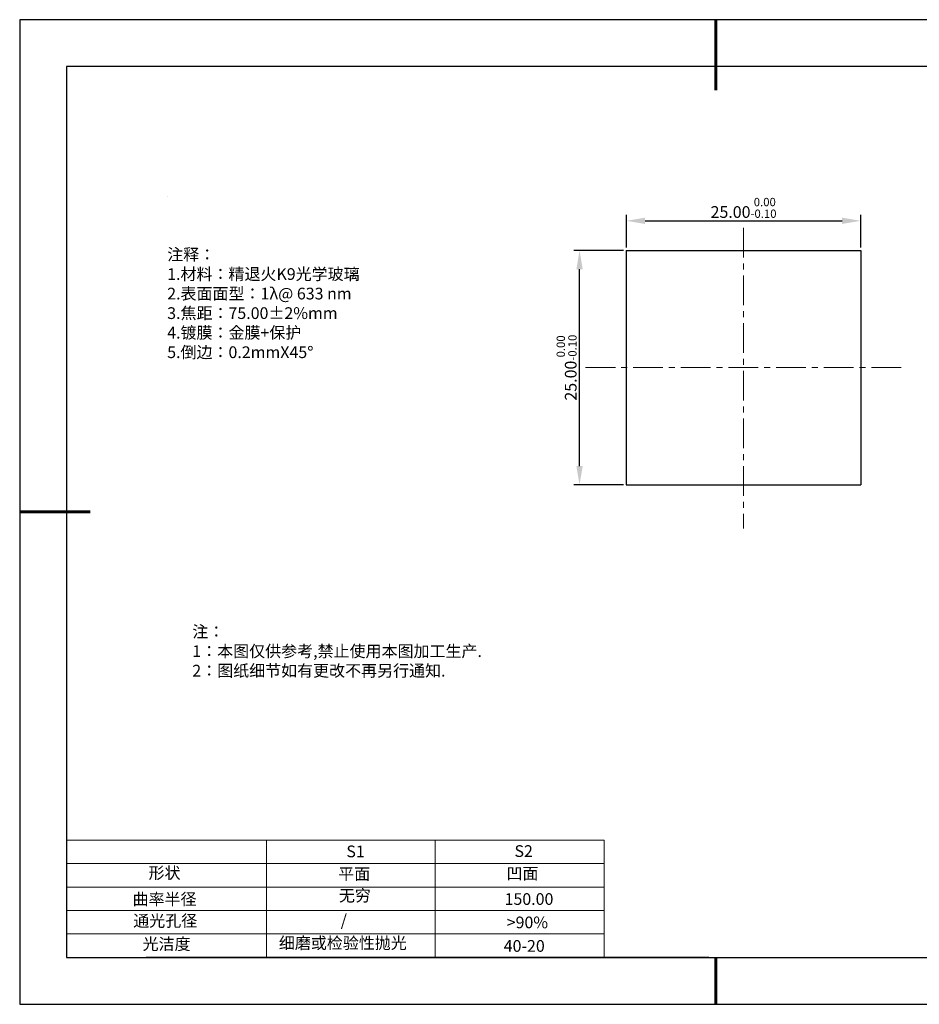
# Model space of a CAD drawing. Units: millimetres. Extents: x 338 to 635, y -2 to 208.
# Drawn here: x 338 to 530, y -2 to 208 of the extents above; entities that cross this region are included whole.
import ezdxf

# ---------------------------------------------------------------- set-up
doc = ezdxf.new("R2010")
doc.units = ezdxf.units.MM
doc.header["$PDSIZE"] = -1
doc.linetypes.add('CENTER', pattern=[10.16, 6.35, -1.27, 1.27, -1.27])
for name, color, linetype in [('1轮廓实线层', 7, 'Continuous'), ('6文字层', 3, 'Continuous'), ('细实线层', 7, 'Continuous')]:
    doc.layers.add(name, color=color, linetype=linetype)
for name, color, linetype, lineweight in [('2细线层', 4, 'Continuous', 15), ('3中心线层', 1, 'CENTER', 9), ('7标注层', 4, 'Continuous', 5), ('粗实线层', 7, 'Continuous', 25)]:
    doc.layers.add(name, color=color, linetype=linetype, lineweight=lineweight)
doc.styles.add('TH-GBD2M', font='calibri.ttf', dxfattribs={"width": 0.8, "height": 2.5})
doc.styles.add('标准', font='txt', dxfattribs={"height": 9.59})
doc.dimstyles.new('透镜标注', dxfattribs={"dimtxt": 2.5, "dimasz": 4, "dimexe": 1.25, "dimexo": 0.625, "dimtad": 1, "dimtoh": 1, "dimlfac": 0.5, "dimzin": 1, "dimdsep": 46, "dimtxsty": 'TH-GBD2M', "dimcen": 2.5, "dimclrt": 256, "dimadec": 0, "dimazin": 0, "dimtm": 1e-09, "dimtfac": 1, "dimtmove": 0, "dimatfit": 3, "dimfxl": 1, "dimtzin": 0, "dimarcsym": 0})

# ---------------------------------------------------------------- blocks, each defined once
blk = doc.blocks.new('*X8')
at = {"layer": '粗实线层', "lineweight": 60}
for p, q in [((0, 105), (0, 90)), ((-148.5, 0), (-133.5, 0)), ((0, -105), (0, -95))]:
    blk.add_line(p, q, dxfattribs=at)
at = {"layer": '粗实线层'}
for p, q in [((-138.5, 95), (-138.5, -95)), ((138.5, 95), (-138.5, 95)), ((-138.5, -95), (138.5, -95))]:
    blk.add_line(p, q, dxfattribs=at)
at = {"layer": '细实线层'}
for p, q in [((148.5, 105), (-148.5, 105)), ((-148.5, 105), (-148.5, -105)), ((-148.5, -105), (148.5, -105))]:
    blk.add_line(p, q, dxfattribs=at)
blk = doc.blocks.new('*D11')
at = {"layer": '7标注层', "color": 0, "lineweight": -2, "transparency": 16777216}
for p, q in [((467.74, 159.34), (467.74, 166.28)), ((517.74, 159.34), (517.74, 166.28)), ((471.74, 165.03), (513.74, 165.03))]:
    blk.add_line(p, q, dxfattribs=at)
at = {"layer": '7标注层', "color": 0, "transparency": 16777216}
for points in [[(471.74, 165.7), (471.74, 164.36), (467.74, 165.03)], [(513.74, 165.7), (513.74, 164.36), (517.74, 165.03)]]:
    blk.add_solid(points, dxfattribs=at)
at = {"layer": 'Defpoints', "color": 0, "transparency": 16777216}
for p in [(517.74, 165.03), (467.74, 158.72), (517.74, 158.72)]:
    blk.add_point(p, dxfattribs=at)
at = {"layer": '7标注层', "transparency": 16777216, "insert": (492.74, 167.79), "char_height": 2.5, "attachment_point": 5, "style": 'TH-GBD2M'}
blk.add_mtext('25.00{}{\\H0.71x;\\C3;\\S 0.00^ -0.10;}', dxfattribs=at)
blk = doc.blocks.new('*D12')
at = {"layer": '7标注层', "color": 0, "lineweight": -2, "transparency": 16777216}
for p, q in [((467.11, 158.72), (456.51, 158.72)), ((457.76, 112.72), (457.76, 154.72)), ((467.11, 108.72), (456.51, 108.72))]:
    blk.add_line(p, q, dxfattribs=at)
at = {"layer": '7标注层', "color": 0, "transparency": 16777216}
for points in [[(457.09, 154.72), (458.43, 154.72), (457.76, 158.72)], [(457.09, 112.72), (458.43, 112.72), (457.76, 108.72)]]:
    blk.add_solid(points, dxfattribs=at)
at = {"layer": 'Defpoints', "color": 0, "transparency": 16777216}
for p in [(457.76, 158.72), (467.74, 158.72), (467.74, 108.72)]:
    blk.add_point(p, dxfattribs=at)
at = {"layer": '7标注层', "transparency": 16777216, "insert": (455, 133.72), "char_height": 2.5, "attachment_point": 5, "rotation": 90, "style": 'TH-GBD2M'}
blk.add_mtext('25.00{}{\\H0.71x;\\C3;\\S 0.00^ -0.10;}', dxfattribs=at)

msp = doc.modelspace()

# ---------------------------------------------------------------- linework, layer by layer
at = {"layer": '1轮廓实线层'}
for p, q in [((467.739, 158.716), (467.739, 108.716)), ((467.739, 158.716), (517.739, 158.716)), ((517.739, 158.716), (517.739, 108.716)), ((467.739, 108.716), (517.739, 108.716)), ((485.348, 7.929), (625.348, 7.929))]:
    msp.add_line(p, q, dxfattribs=at)
at = {"layer": '2细线层'}
for p, q in [((348.348, 32.929), (462.995, 32.929)), ((390.995, 32.929), (390.995, 7.929)), ((426.995, 32.929), (426.995, 7.929)), ((462.995, 32.929), (462.995, 7.929)), ((348.348, 27.929), (462.995, 27.929)), ((348.348, 22.929), (462.995, 22.929)), ((348.348, 17.929), (462.995, 17.929)), ((348.348, 12.929), (462.995, 12.929))]:
    msp.add_line(p, q, dxfattribs=at)
at = {"layer": '3中心线层'}
for p, q in [((492.739, 163.526), (492.739, 99.421)), ((459.047, 133.716), (527.258, 133.716))]:
    msp.add_line(p, q, dxfattribs=at)
at = {"layer": '6文字层', "color": 0}
msp.add_line((485.348, 7.929), (365.348, 7.929), dxfattribs=at)
at = {"layer": '7标注层'}
msp.add_line((369.809, 170.23), (369.809, 170.23), dxfattribs=at)

# ---------------------------------------------------------------- block references
at = {"layer": '粗实线层'}
msp.add_blockref('*X8', (486.848, 102.929), dxfattribs=at)

# ---------------------------------------------------------------- texts
at = {"layer": '6文字层', "color": 3, "insert": (416.522, 147.324), "char_height": 2.5, "attachment_point": 5}
msp.add_mtext_dynamic_manual_height_columns('\\pxsm1,ql;{\\fSimSun|b0|i0|c134|p2;注释：\\fSimSun|b0|i0|c0|p2; \\P\\fSimSun|b0|i0|c134|p2;1.材料：精退火K9光学玻璃\\fSimSun|b0|i0|c0|p2;  \\fSimSun|b0|i0|c134|p2; \\fSimSun|b0|i0|c0|p2;                                              \\P\\fSimSun|b0|i0|c134|p2;2.表面面型：\\fSimSun|b0|i0|c0|p2;1λ@ 633 nm \\fSimSun|b0|i0|c134|p2;\\P3.焦距：75.00\\fAdobe Pi Std|b0|i0|c134|p0;\\C256;±\\fSimSun|b0|i0|c134|p2;\\C3;2%\\H0.99999x;mm\\fSimSun|b0|i0|c0|p2; \\fSimSun|b0|i0|c134|p2; \\fSimSun|b0|i0|c0|p2;       \\H0.99999x;   \\P\\fSimSun|b0|i0|c134|p2;4.镀膜：金膜+保护\\fSimSun|b0|i0|c0|p2;    \\fSimSun|b0|i0|c134|p2;\\P5.倒边：0.2mm\\f@SimSun|b0|i0|c0|p2;\\C256;X\\f@SimSun|b0|i0|c134|p2;45\\fAdobe Pi Std|b0|i0|c134|p0;\\H1.0833x;°}', width=93.42571, gutter_width=1, heights=[126.523], dxfattribs=at)
at = {"layer": '6文字层', "insert": (375.167, 78.667), "char_height": 2.5, "attachment_point": 1, "style": '标准'}
msp.add_mtext_dynamic_manual_height_columns('\\pxqj;{\\fSimSun|b1|i0|c134|p2;\\C1;注：\\P1：本图仅供参考,禁止使用本图加工生产.\\P2：图纸细节如有更改不再另行通知.}', width=114.67031, gutter_width=1, heights=[0], dxfattribs=at)
at = {"layer": '6文字层', "attachment_point": 1}
for s, width, insert, char_height in [('{\\fSimSun|b0|i0|c0|p2;S1}', 24.72262, (408.018, 31.789), 2.5), ('{\\fSimSun|b0|i0|c0|p2;S2}', 21.29572, (443.88, 31.857), 2.5), ('{\\fSimSun|b0|i0|c134|p2;形状}', 13.96779, (365.827, 27.207), 2.5), ('{\\fSimSun|b0|i0|c134|p2;平面}', 21.8361, (406.286, 26.991), 2.5), ('{\\fSimSun|b0|i0|c134|p2;凹面}', 16.12894, (442.177, 27.082), 2.5), ('{\\fSimSun|b0|i0|c134|p2;曲率半径}', 15.56923, (362.43, 21.608), 2.5), ('{\\fSimSun|b0|i0|c134|p2;无穷}', 21.8361, (406.439, 22.376), 2.5), ('{\\fSimSun|b0|i0|c134|p2;150.00}', 16.12894, (441.77, 21.632), 2.5), ('{\\fSimSun|b0|i0|c134|p2;通光孔径}', 15.56923, (362.571, 16.993), 2.5), ('\\pxsm1,ql;{\\fSimSun|b0|i0|c134|p2;\\C3;/}', 25.43244, (406.818, 17.113), 2.5), ('{\\fSimSun|b0|i0|c134|p2;\\C3;>90%}', 25.43244, (442.229, 16.648), 2.5), ('{\\fSimSun|b0|i0|c134|p2;\\H1.25x;细磨或检验性抛光}', 31.81334, (393.624, 12.246), 2), ('{\\fSimSun|b0|i0|c134|p2;光洁度}', 16.39629, (364.567, 12.043), 2.5), ('{\\fSimSun|b0|i0|c134|p2;\\H1.25x;40-20}', 19.16365, (441.585, 11.627), 2)]:
    msp.add_mtext_dynamic_manual_height_columns(s, width=width, gutter_width=17.5, heights=[0], dxfattribs=dict(at, insert=insert, char_height=char_height))

# ---------------------------------------------------------------- dimensions: what is measured, and where the dimension line sits
at = {"layer": '7标注层'}
dim = msp.add_linear_dim(base=(517.739, 165.028), p1=(467.739, 158.716), p2=(517.739, 158.716), text='<>{}{\\H0.71x;\\C3;\\S 0.00^ -0.10;}', dimstyle='透镜标注', override={"dimtp": 0, "dimtm": 0.1, "dimtdec": 2, "dimtzin": 0}, dxfattribs=at)
dim.commit()
dim.dimension.update_dxf_attribs({"geometry": '*D11', "text_midpoint": (492.739, 167.786)})
dim = msp.add_linear_dim(base=(457.761, 158.716), p1=(467.739, 108.716), p2=(467.739, 158.716), angle=90, text='<>{}{\\H0.71x;\\C3;\\S 0.00^ -0.10;}', dimstyle='透镜标注', override={"dimtp": 0, "dimtm": 0.1, "dimtdec": 2, "dimtzin": 0}, dxfattribs=at)
dim.commit()
dim.dimension.update_dxf_attribs({"geometry": '*D12', "text_midpoint": (455.003, 133.716)})

doc.saveas('drawing.dxf')
